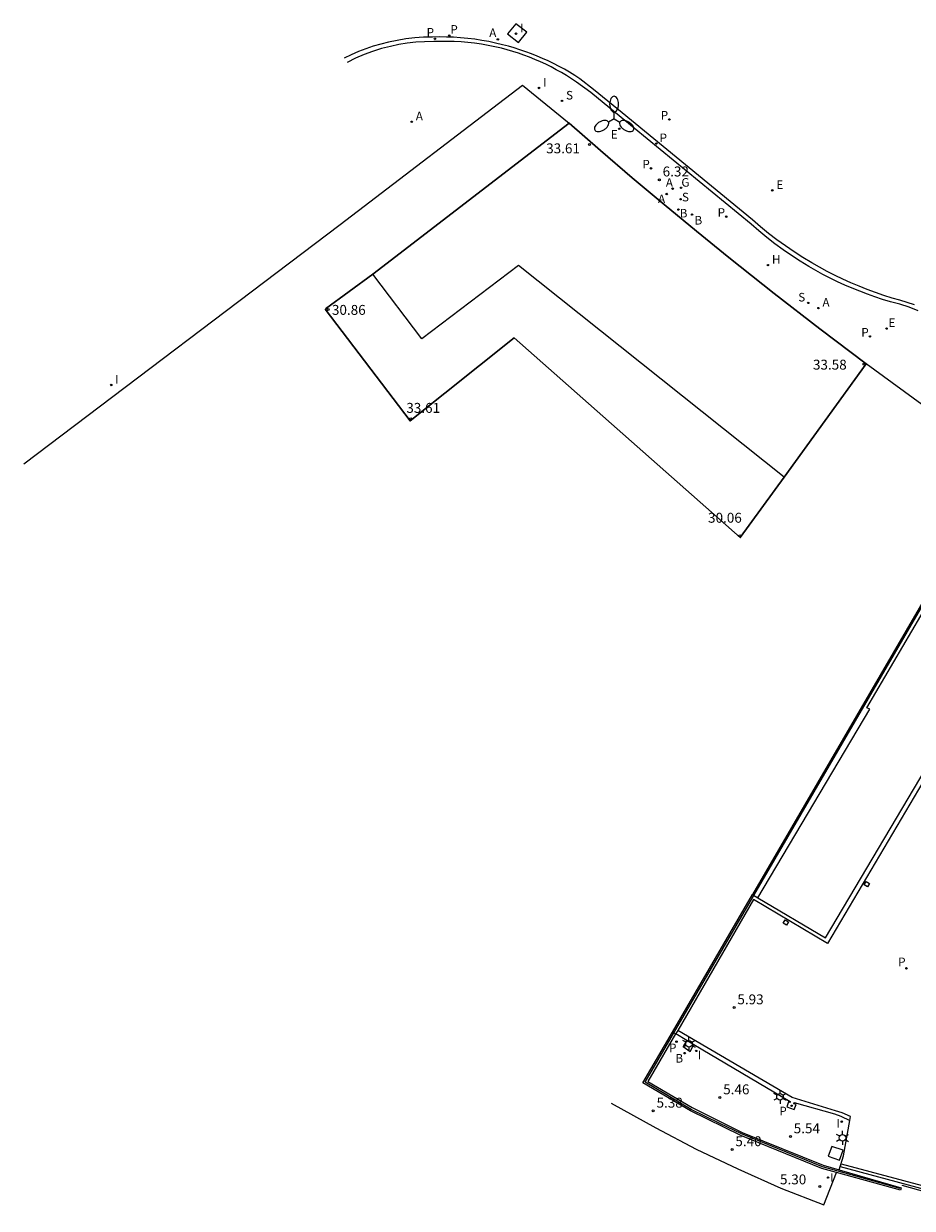
# Model space of a CAD drawing. Units: metres. Extents: x 582977 to 583146, y 4795516 to 4795612.
# Drawn here: x 582977 to 583044, y 4795522 to 4795612 of the extents above; entities that cross this region are included whole.
import ezdxf

# ---------------------------------------------------------------- set-up
doc = ezdxf.new("R2010")
doc.units = ezdxf.units.M
doc.header["$LTSCALE"] = 2
doc.layers.get('0').update_dxf_attribs({"linetype": 'CONTINUOUS'})
for name, color, linetype in [('020204', 9, 'CONTINUOUS'), ('020308', 9, 'CONTINUOUS'), ('060108', 9, 'CONTINUOUS'), ('060113', 4, 'CONTINUOUS'), ('070105', 6, 'CONTINUOUS'), ('070106', 6, 'CONTINUOUS'), ('070108', 9, 'CONTINUOUS'), ('080104', 9, 'CONTINUOUS'), ('080201', 9, 'CONTINUOUS'), ('100105', 3, 'CONTINUOUS'), ('100112', 9, 'CONTINUOUS'), ('100116', 71, 'CONTINUOUS'), ('120101', 1, 'CONTINUOUS'), ('200202', 4, 'CONTINUOUS'), ('200204', 4, 'CONTINUOUS'), ('200205', 4, 'CONTINUOUS'), ('200302', 4, 'CONTINUOUS'), ('200304', 4, 'CONTINUOUS'), ('200305', 4, 'CONTINUOUS'), ('210102', 4, 'CONTINUOUS'), ('210203', 4, 'CONTINUOUS'), ('210204', 9, 'CONTINUOUS'), ('210205', 4, 'CONTINUOUS'), ('210303', 4, 'CONTINUOUS'), ('210304', 9, 'CONTINUOUS'), ('210305', 4, 'CONTINUOUS'), ('220205', 1, 'CONTINUOUS'), ('220207', 9, 'CONTINUOUS'), ('220305', 1, 'CONTINUOUS'), ('220307', 9, 'CONTINUOUS'), ('230204', 9, 'CONTINUOUS'), ('230304', 9, 'CONTINUOUS'), ('250203', 9, 'CONTINUOUS'), ('250205', 9, 'CONTINUOUS'), ('250207', 9, 'CONTINUOUS'), ('270104', 9, 'CONTINUOUS'), ('270204', 9, 'CONTINUOUS'), ('270304', 9, 'CONTINUOUS')]:
    doc.layers.add(name, color=color, linetype=linetype)
doc.layers.add('080111', color=7, linetype='CONTINUOUS', lineweight=30)
doc.styles.add('ROMANS', font='ROMANS')
doc.styles.get("Standard").update_dxf_attribs({"font": 'ROMANS.SHX'})

# ---------------------------------------------------------------- blocks, each defined once
blk = doc.blocks.new('FAROLJ')
for p, q in [((-0.215, 0.124), (-0.458, 0.264)), ((0, 0.248), (0, 0.528)), ((0.215, 0.124), (0.458, 0.264)), ((-0.215, -0.124), (-0.458, -0.264)), ((0, -0.248), (0, -0.528)), ((0.215, -0.124), (0.458, -0.264))]:
    blk.add_line(p, q)
blk.add_circle((0, 0), 0.248)
blk = doc.blocks.new('COTAPU')
blk.add_circle((0, 0), 0.075)
blk = doc.blocks.new('FOCO')
at = {"flags": 128}
blk.add_lwpolyline([(-0.152, 0.152), (0.152, 0.152), (0.152, -0.152), (-0.152, -0.152), (-0.152, 0.152)], dxfattribs=at)
blk = doc.blocks.new('PUNTO')
blk.add_circle((0, 0), 0.075)
blk = doc.blocks.new('FAROLM')
for q in [(0, 0.5), (0.433, -0.25), (-0.433, -0.25)]:
    blk.add_line((0, 0), q)
for points in [[(0, 0.5, 0.159986), (0.117, 0.538, 0.106322), (0.238, 0.675, 0.071006), (0.309, 0.858, 0.057309), (0.337, 1.099, 0.057309), (0.309, 1.339, 0.071006), (0.238, 1.522, 0.106322), (0.117, 1.659, 0.159986), (0, 1.697, 0.159986), (-0.117, 1.659, 0.106322), (-0.238, 1.522, 0.071006), (-0.309, 1.339, 0.057309), (-0.337, 1.099, 0.057309), (-0.309, 0.858, 0.071006), (-0.238, 0.675, 0.106322), (-0.117, 0.538, 0.159986)], [(-0.433, -0.25, 0.159986), (-0.525, -0.168, 0.106322), (-0.704, -0.131, 0.071006), (-0.898, -0.161, 0.057309), (-1.12, -0.258, 0.057309), (-1.315, -0.402, 0.071006), (-1.437, -0.555, 0.106322), (-1.495, -0.728, 0.159986), (-1.47, -0.849, 0.159986), (-1.378, -0.931, 0.106322), (-1.199, -0.967, 0.071006), (-1.005, -0.937, 0.057309), (-0.783, -0.841, 0.057309), (-0.588, -0.697, 0.071006), (-0.466, -0.544, 0.106322), (-0.408, -0.371, 0.159986)], [(0.433, -0.25, 0.159986), (0.408, -0.371, 0.106322), (0.466, -0.544, 0.071006), (0.588, -0.697, 0.057309), (0.783, -0.841, 0.057309), (1.005, -0.937, 0.071006), (1.199, -0.967, 0.106322), (1.378, -0.931, 0.159986), (1.47, -0.849, 0.159986), (1.495, -0.728, 0.106322), (1.437, -0.555, 0.071006), (1.315, -0.402, 0.057309), (1.12, -0.258, 0.057309), (0.898, -0.161, 0.071006), (0.704, -0.131, 0.106322), (0.525, -0.168, 0.159986)]]:
    blk.add_lwpolyline(points, format="xyb", close=True)
blk = doc.blocks.new('REIND')
blk.add_circle((0, 0), 0.055)
blk = doc.blocks.new('ABAS')
blk.add_circle((0, 0), 0.055)
blk = doc.blocks.new('PLUVI2')
blk.add_circle((0, 0), 0.055)
blk = doc.blocks.new('PLUVI3')
blk.add_circle((0, 0), 0.055)
blk = doc.blocks.new('REGALU')
blk.add_circle((0, 0), 0.055)
blk = doc.blocks.new('SANEA')
blk.add_circle((0, 0), 0.055)
blk = doc.blocks.new('HIDRAN')
blk.add_circle((0, 0), 0.055)
blk = doc.blocks.new('REGELE')
blk.add_circle((0, 0), 0.055)
blk = doc.blocks.new('BOCAR')
blk.add_circle((0, 0), 0.055)
blk = doc.blocks.new('REGAS')
blk.add_circle((0, 0), 0.055)

msp = doc.modelspace()

# ---------------------------------------------------------------- linework, layer by layer
at = {"layer": '060108'}
msp.add_polyline3d([(583044.251, 4795589.949, 6.502), (583043.566, 4795590.214, 6.496), (583042.867, 4795590.443, 6.489), (583042.157, 4795590.633, 6.483), (583041.571, 4795590.81, 6.475), (583040.988, 4795591, 6.468), (583040.411, 4795591.204, 6.46), (583039.838, 4795591.42, 6.452), (583039.27, 4795591.65, 6.444), (583038.707, 4795591.893, 6.437), (583038.15, 4795592.148, 6.429), (583037.6, 4795592.416, 6.421), (583037.055, 4795592.697, 6.413), (583036.517, 4795592.99, 6.406), (583035.986, 4795593.295, 6.398), (583035.324, 4795593.699, 6.39), (583034.673, 4795594.121, 6.382), (583034.036, 4795594.562, 6.374), (583033.411, 4795595.022, 6.367), (583032.8, 4795595.499, 6.359), (583032.203, 4795595.994, 6.351), (583031.62, 4795596.506, 6.343), (583021.776, 4795604.566, 6.227), (583019.488, 4795606.452, 6.196), (583018.388, 4795607.254, 6.186), (583018.016, 4795607.502, 6.181), (583017.638, 4795607.74, 6.176), (583017.254, 4795607.968, 6.171), (583016.865, 4795608.186, 6.166), (583016.47, 4795608.395, 6.161), (583016.07, 4795608.594, 6.156), (583015.664, 4795608.782, 6.151), (583015.255, 4795608.96, 6.146), (583014.841, 4795609.127, 6.141), (583014.422, 4795609.284, 6.136), (583014, 4795609.431, 6.131), (583013.575, 4795609.566, 6.126), (583013.146, 4795609.691, 6.121), (583012.714, 4795609.805, 6.116), (583012.212, 4795609.923, 6.107), (583011.708, 4795610.026, 6.099), (583011.2, 4795610.114, 6.09), (583010.69, 4795610.187, 6.082), (583010.179, 4795610.245, 6.073), (583009.665, 4795610.289, 6.064), (583009.151, 4795610.317, 6.056), (583008.636, 4795610.331, 6.047), (583008.121, 4795610.329, 6.039), (583007.606, 4795610.312, 6.03), (583006.894, 4795610.299, 5.89), (583006.241, 4795610.258, 5.871), (583005.593, 4795610.185, 5.854), (583004.95, 4795610.083, 5.836), (583004.312, 4795609.951, 5.819), (583003.637, 4795609.777, 5.8), (583002.972, 4795609.571, 5.782), (583002.318, 4795609.331, 5.763), (583001.676, 4795609.06, 5.745), (583001.042, 4795608.738, 5.831)], dxfattribs=at)
at = {"layer": '060113'}
for points in [[(583043.992, 4795590.39, 6.376), (583043.434, 4795590.586, 6.369), (583042.868, 4795590.757, 6.363), (583042.295, 4795590.904, 6.356), (583041.66, 4795591.106, 6.348), (583041.03, 4795591.323, 6.339), (583040.405, 4795591.555, 6.331), (583039.786, 4795591.801, 6.322), (583039.172, 4795592.062, 6.314), (583038.565, 4795592.336, 6.306), (583037.965, 4795592.625, 6.297), (583037.371, 4795592.928, 6.289), (583036.785, 4795593.245, 6.28), (583036.206, 4795593.575, 6.272), (583035.529, 4795593.984, 6.264), (583034.864, 4795594.413, 6.257), (583034.21, 4795594.859, 6.249), (583033.57, 4795595.323, 6.242), (583032.942, 4795595.805, 6.234), (583032.328, 4795596.304, 6.227), (583031.728, 4795596.82, 6.219), (583021.848, 4795604.92, 6.096), (583019.686, 4795606.679, 6.076), (583018.66, 4795607.501, 6.06), (583018.273, 4795607.749, 6.056), (583017.88, 4795607.987, 6.053), (583017.482, 4795608.216, 6.049), (583017.078, 4795608.436, 6.046), (583016.67, 4795608.646, 6.043), (583016.256, 4795608.845, 6.039), (583015.837, 4795609.035, 6.036), (583015.415, 4795609.215, 6.032), (583014.988, 4795609.385, 6.029), (583014.557, 4795609.545, 6.025), (583014.122, 4795609.694, 6.022), (583013.684, 4795609.833, 6.018), (583013.243, 4795609.961, 6.015), (583012.799, 4795610.079, 6.011), (583012.278, 4795610.203, 6.001), (583011.754, 4795610.312, 5.991), (583011.226, 4795610.407, 5.981), (583010.697, 4795610.487, 5.971), (583010.165, 4795610.552, 5.961), (583009.632, 4795610.602, 5.95), (583009.097, 4795610.638, 5.94), (583008.562, 4795610.658, 5.93), (583008.027, 4795610.664, 5.92), (583007.491, 4795610.655, 5.91), (583006.821, 4795610.635, 5.893), (583006.152, 4795610.586, 5.877), (583005.486, 4795610.508, 5.86), (583004.824, 4795610.401, 5.844), (583004.167, 4795610.265, 5.827), (583003.59, 4795610.12, 5.807), (583003.02, 4795609.954, 5.787), (583002.456, 4795609.765, 5.768), (583001.9, 4795609.554, 5.748), (583001.353, 4795609.322, 5.728), (583000.815, 4795609.069, 5.708)], [(583039.128, 4795528.985, 5.71), (583038.5, 4795529.27, 5.732), (583038.007, 4795529.426, 5.743), (583034.725, 4795530.428, 5.731), (583026.057, 4795535.51, 5.811)]]:
    msp.add_polyline3d(points, dxfattribs=at)
at = {"layer": '070105'}
for points in [[(583032.129, 4795545.548, 6.06), (583040.601, 4795559.803, 5.353), (583040.363, 4795559.919, 5.364), (583044.457, 4795566.879, 5.808), (583051.023, 4795578.188, 6.784), (583050.729, 4795578.373, 6.779), (583050.229, 4795577.579, 6.728), (583031.715, 4795545.793, 5.727)], [(583046.874, 4795558.185, 6.02), (583046.909, 4795558.164, 6.077), (583037.397, 4795542.072, 6.058), (583031.792, 4795545.399, 6.06), (583026.057, 4795535.51, 5.673)], [(583032.129, 4795545.548, 6.06), (583037.252, 4795542.507, 6.058), (583046.629, 4795558.33, 5.628)], [(583025.653, 4795535.385, 5.4), (583031.715, 4795545.793, 5.727)], [(583031.715, 4795545.793, 6.06), (583032.129, 4795545.548, 6.06)], [(583038.083, 4795524.756, 5.355), (583036.969, 4795525.066, 5.345), (583030.829, 4795527.558, 5.295), (583027.017, 4795529.424, 5.35), (583023.416, 4795531.544, 5.279), (583025.653, 4795535.385, 5.4)], [(583025.899, 4795535.238, 5.662), (583023.809, 4795531.65, 5.396), (583027.156, 4795529.663, 5.416), (583030.937, 4795527.778, 5.45), (583037.07, 4795525.308, 5.395), (583038.274, 4795524.96, 5.397)], [(583025.899, 4795535.238, 5.662), (583025.653, 4795535.385, 6.265)], [(583025.914, 4795535.263, 5.663), (583025.899, 4795535.238, 5.662)], [(583026.057, 4795535.51, 5.673), (583025.914, 4795535.263, 5.663)], [(583038.274, 4795524.96, 5.397), (583042.96, 4795523.605, 5.407), (583042.917, 4795523.411, 5.398), (583038.083, 4795524.756, 5.355)], [(583038.274, 4795524.96, 5.397), (583038.274, 4795524.96, 5.397)]]:
    msp.add_polyline3d(points, dxfattribs=at)
at = {"layer": '070106'}
msp.add_polyline3d([(583048.267, 4795522.3, 5.42), (583043.042, 4795523.77, 5.425)], dxfattribs=at)
at = {"layer": '070108'}
msp.add_polyline3d([(583042.896, 4795523.547, 6.206), (583037.009, 4795525.185, 6.154), (583030.88, 4795527.672, 6.104), (583029.26, 4795528.465, 6.127), (583027.076, 4795529.534, 6.159), (583023.587, 4795531.589, 6.087), (583050.336, 4795577.514, 7.537), (583050.804, 4795578.258, 7.584)], dxfattribs=at)
at = {"layer": '080104'}
msp.add_polyline3d([(583034.127, 4795577.369, 6.23), (583014.012, 4795593.383, 5.492), (583006.692, 4795587.824, 5.498), (583002.988, 4795592.719, 5.474)], dxfattribs=at)
at = {"layer": '080111'}
for points in [[(583002.988, 4795592.719, 5.474), (583017.857, 4795604.134, 6.254), (583020.214, 4795602.061, 6.294), (583022.616, 4795600.011, 6.328), (583025.035, 4795597.981, 6.361), (583027.471, 4795595.972, 6.395), (583029.925, 4795593.984, 6.428), (583033.36, 4795591.259, 6.494), (583036.826, 4795588.576, 6.561), (583040.325, 4795585.934, 6.627), (583034.127, 4795577.369, 6.23)], [(582999.409, 4795590.097, 5.474), (583002.988, 4795592.719, 5.474)], [(583034.127, 4795577.369, 6.23), (583030.789, 4795572.784, 6.22), (583013.671, 4795587.889, 5.436), (583005.808, 4795581.616, 5.477), (582999.383, 4795590.078, 5.474)]]:
    msp.add_polyline3d(points, dxfattribs=at)
at = {"layer": '100105'}
for points in [[(583025.914, 4795535.263, 5.809), (583026.754, 4795534.765, 5.796)], [(583026.754, 4795534.765, 5.796), (583026.754, 4795534.765, 5.796)], [(583026.754, 4795534.765, 5.796), (583027.284, 4795534.451, 5.787)], [(583027.284, 4795534.451, 5.787), (583034.57, 4795530.132, 5.671), (583034.558, 4795530.063, 5.635), (583034.441, 4795530.1, 5.622), (583034.319, 4795529.727, 5.618), (583034.879, 4795529.517, 5.636), (583035.033, 4795529.903, 5.624), (583034.855, 4795529.961, 5.703), (583034.883, 4795530.054, 5.679), (583037.927, 4795529.207, 5.744), (583038.397, 4795529.008, 5.739), (583039.077, 4795528.7, 5.699)]]:
    msp.add_polyline3d(points, dxfattribs=at)
at = {"layer": '100112'}
for points in [[(583026.754, 4795534.765, 5.796), (583026.465, 4795534.283, 5.552), (583027.002, 4795533.924, 5.586), (583027.284, 4795534.451, 5.641)], [(583026.754, 4795534.765, 5.796), (583026.754, 4795534.765, 5.796)]]:
    msp.add_polyline3d(points, dxfattribs=at)
msp.add_polyline3d([(583037.723, 4795526.729, 5.522), (583037.447, 4795525.99, 5.458), (583038.308, 4795525.703, 5.382), (583038.584, 4795526.442, 5.446)], close=True, dxfattribs=at)
at = {"layer": '100116'}
for points in [[(583021.035, 4795530.013, 5.526), (583024.407, 4795528.135, 5.524), (583027.466, 4795526.519, 5.512), (583030.606, 4795525.023, 5.482), (583033.857, 4795523.578, 5.426), (583037.111, 4795522.302, 5.36), (583038.083, 4795524.756, 5.51)], [(583038.274, 4795524.96, 5.531), (583038.604, 4795526.029, 5.603), (583039.077, 4795528.7, 5.744)], [(583039.077, 4795528.7, 5.744), (583039.128, 4795528.985, 5.759)], [(583038.274, 4795524.96, 5.531), (583038.274, 4795524.96, 5.531)]]:
    msp.add_polyline3d(points, dxfattribs=at)
at = {"layer": '120101'}
for points in [[(582976.561, 4795578.369, 5.6), (583000.502, 4795596.48, 5.923), (583014.315, 4795607.023, 6.21), (583017.857, 4795604.134, 6.254)], [(583050.718, 4795578.355, 6.78), (583040.325, 4795585.934, 6.627)]]:
    msp.add_polyline3d(points, dxfattribs=at)
at = {"layer": '210102'}
msp.add_polyline3d([(583038.435, 4795525.423, 5.448), (583050.03, 4795522.303, 5.434), (583049.974, 4795522.049, 5.427), (583038.377, 4795525.175, 5.44)], close=True, dxfattribs=at)
at = {"layer": '270104'}
msp.add_polyline3d([(583013.811, 4795611.664, 6.033), (583013.17, 4795610.905, 6.017), (583014.006, 4795610.236, 6.022), (583014.645, 4795611.034, 6.022)], close=True, dxfattribs=at)

# ---------------------------------------------------------------- block references
at = {"layer": '020204'}
for p in [(583024.669, 4795599.861, 6.318), (583030.326, 4795537.232, 5.926), (583029.251, 4795530.422, 5.461), (583024.209, 4795529.414, 5.379), (583034.589, 4795527.475, 5.543), (583030.171, 4795526.499, 5.396), (583036.815, 4795523.708, 5.295)]:
    msp.add_blockref('COTAPU', p, dxfattribs=at)
at = {"layer": '080201'}
for p in [(583019.39, 4795602.528, 33.613), (582999.596, 4795590.054, 30.859), (583040.158, 4795585.913, 33.582), (583005.849, 4795581.769, 33.608), (583030.763, 4795572.911, 30.058)]:
    msp.add_blockref('PUNTO', p, dxfattribs=at)
at = {"layer": '200202'}
for p in [(583026.114, 4795597.605, 6.361), (583027.151, 4795597.229, 6.363), (583026.591, 4795533.786, 5.555)]:
    msp.add_blockref('BOCAR', p, dxfattribs=at)
at = {"layer": '200204'}
msp.add_blockref('HIDRAN', (583032.883, 4795593.403, 6.41), dxfattribs=at)
at = {"layer": '200205'}
for p in [(583012.446, 4795610.474, 6.008), (583005.931, 4795604.244, 6.013), (583025.675, 4795599.19, 6.325), (583025.227, 4795598.78, 6.341), (583036.707, 4795590.148, 6.492)]:
    msp.add_blockref('ABAS', p, dxfattribs=at)
at = {"layer": '210203'}
for p in [(583008.765, 4795610.761, 5.94), (583025.427, 4795604.421, 6.153), (583024.04, 4795600.722, 6.294), (583029.73, 4795597.07, 6.341), (583040.604, 4795588.003, 6.557), (583025.967, 4795534.654, 5.595)]:
    msp.add_blockref('PLUVI2', p, dxfattribs=at)
at = {"layer": '210204'}
for p in [(583017.303, 4795605.824, 6.229), (583026.276, 4795598.388, 6.337), (583035.936, 4795590.545, 6.477)]:
    msp.add_blockref('SANEA', p, dxfattribs=at)
at = {"layer": '210205'}
for p in [(583007.68, 4795610.522, 5.882), (583024.445, 4795602.595, 6.122), (583043.367, 4795540.202, 6.004), (583034.678, 4795529.805, 5.767)]:
    msp.add_blockref('PLUVI3', p, dxfattribs=at)
at = {"layer": '220205'}
msp.add_blockref('REGELE', (583033.219, 4795599.057, 6.28), dxfattribs=at)
at = {"layer": '220207'}
for p in [(583021.633, 4795603.716, 6.246), (583041.868, 4795588.604, 6.536)]:
    msp.add_blockref('REGALU', p, dxfattribs=at)
at = {"layer": '230204'}
msp.add_blockref('REGAS', (583026.318, 4795599.251, 6.321), dxfattribs=at)
at = {"layer": '250203'}
for p in [(583026.913, 4795534.491, 5.786), (583033.801, 4795530.482, 5.734), (583038.533, 4795527.373, 5.583)]:
    msp.add_blockref('FAROLJ', p, dxfattribs=at)
at = {"layer": '250205'}
msp.add_blockref('FAROLM', (583021.246, 4795604.474, 6.237), dxfattribs=at)
at = {"layer": '250207'}
for p, rotation in [((583040.368, 4795546.574, 6.049), 329.4858665490402), ((583034.248, 4795543.674, 6.054), 329.0961712716836)]:
    msp.add_blockref('FOCO', p, dxfattribs=dict(at, rotation=rotation))
at = {"layer": '270204'}
for p in [(583013.822, 4795610.91, 6.03), (583015.563, 4795606.803, 6.23), (582983.184, 4795584.337, 5.649), (583027.462, 4795533.959, 5.593), (583038.473, 4795528.604, 5.574), (583037.445, 4795524.377, 5.306)]:
    msp.add_blockref('REIND', p, dxfattribs=at)

# ---------------------------------------------------------------- texts
at = {"layer": '020308'}
for s, p in [('33.61', (583016.105, 4795601.859, 33.613)), ('6.32', (583024.919, 4795600.111, 6.318)), ('30.86', (582999.89, 4795589.64, 30.859)), ('33.58', (583036.294, 4795585.497, 33.582)), ('33.61', (583005.52, 4795582.226, 33.608)), ('30.06', (583028.355, 4795573.915, 30.058)), ('5.93', (583030.576, 4795537.482, 5.926)), ('5.46', (583029.501, 4795530.672, 5.461)), ('5.38', (583024.459, 4795529.664, 5.379)), ('5.54', (583034.839, 4795527.725, 5.543)), ('5.40', (583030.421, 4795526.749, 5.396)), ('5.30', (583033.8, 4795523.861, 5.295))]:
    msp.add_text(s, height=0.75, dxfattribs=at).set_placement(p)
at = {"layer": '200302', "style": 'ROMANS'}
for p in [(583026.211, 4795597.006, 6.361), (583027.331, 4795596.473, 6.363), (583025.885, 4795533.073, 5.555)]:
    msp.add_text('B', height=0.65, dxfattribs=at).set_placement(p)
at = {"layer": '200304', "style": 'ROMANS'}
msp.add_text('H', height=0.65, dxfattribs=at).set_placement((583033.19, 4795593.508, 6.41))
at = {"layer": '200305', "style": 'ROMANS'}
for p in [(583011.795, 4795610.653, 6.008), (583006.238, 4795604.356, 6.013), (583025.158, 4795599.326, 6.325), (583024.569, 4795598.092, 6.341), (583037.014, 4795590.26, 6.492)]:
    msp.add_text('A', height=0.65, dxfattribs=at).set_placement(p)
at = {"layer": '210303', "style": 'ROMANS'}
for p in [(583008.854, 4795610.908, 5.94), (583024.774, 4795604.411, 6.153), (583023.387, 4795600.712, 6.294), (583029.077, 4795597.06, 6.341), (583039.951, 4795587.993, 6.557), (583025.403, 4795533.858, 10.963)]:
    msp.add_text('P', height=0.65, dxfattribs=at).set_placement(p)
at = {"layer": '210304', "style": 'ROMANS'}
for p in [(583017.609, 4795605.93, 6.229), (583026.38, 4795598.225, 6.337), (583035.179, 4795590.651, 6.477)]:
    msp.add_text('S', height=0.65, dxfattribs=at).set_placement(p)
at = {"layer": '210305', "style": 'ROMANS'}
for p in [(583007.056, 4795610.687, 5.882), (583024.686, 4795602.706, 6.122), (583042.743, 4795540.367, 6.004), (583033.75, 4795529.083, 5.767)]:
    msp.add_text('P', height=0.65, dxfattribs=at).set_placement(p)
at = {"layer": '220305', "style": 'ROMANS'}
msp.add_text('E', height=0.65, dxfattribs=at).set_placement((583033.525, 4795599.163, 6.28))
at = {"layer": '220307', "style": 'ROMANS'}
for p in [(583021.001, 4795602.963, 6.246), (583042.014, 4795588.726, 6.536)]:
    msp.add_text('E', height=0.65, dxfattribs=at).set_placement(p)
at = {"layer": '230304', "style": 'ROMANS'}
msp.add_text('G', height=0.65, dxfattribs=at).set_placement((583026.336, 4795599.334, 6.321))
at = {"layer": '270304', "style": 'ROMANS'}
for p in [(583014.128, 4795611.016, 6.03), (583015.869, 4795606.909, 6.23), (582983.49, 4795584.443, 5.649), (583027.587, 4795533.326, 5.593), (583038.067, 4795528.147, 5.574), (583037.592, 4795524.052, 5.306)]:
    msp.add_text('I', height=0.65, dxfattribs=at).set_placement(p)

doc.saveas('drawing.dxf')
